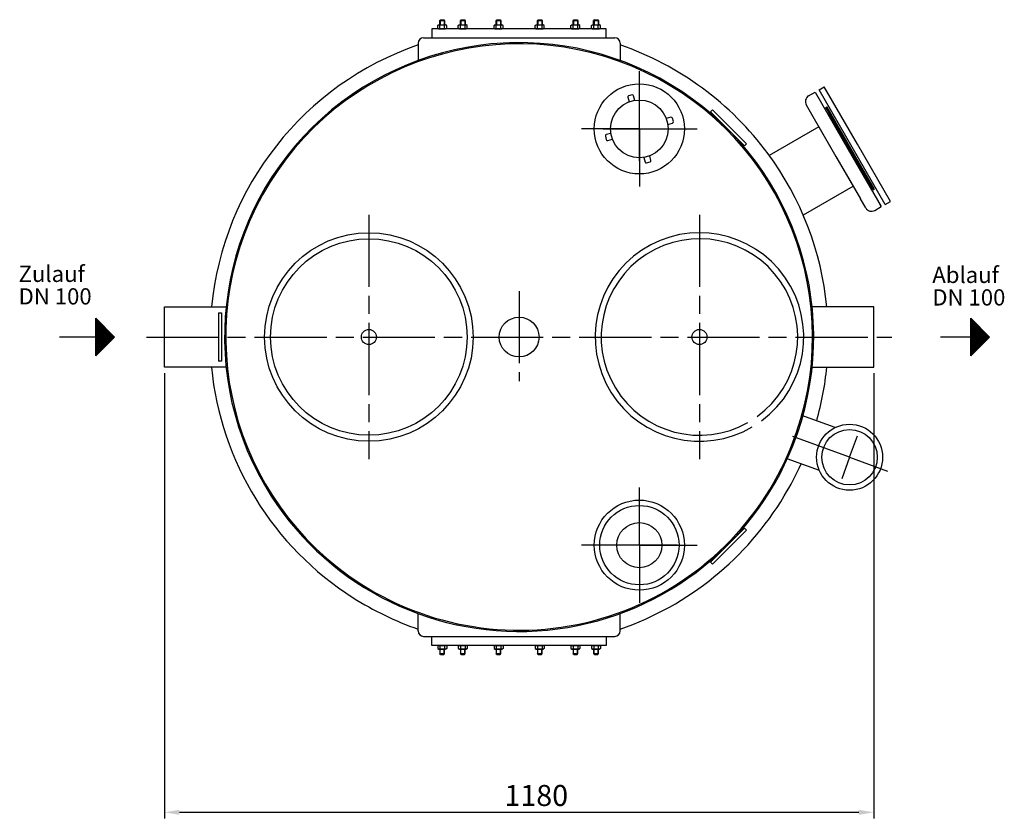
# Model space of a CAD drawing. Units: millimetres. Extents: x 25354 to 27519, y 33374 to 36831.
# Drawn here: x 25420 to 27058, y 33374 to 34703 of the extents above; entities that cross this region are included whole.
import ezdxf

# ---------------------------------------------------------------- set-up
doc = ezdxf.new("R2010")
doc.units = ezdxf.units.MM
doc.linetypes.add('AM_ISO08W050', pattern=[18, 12, -1.5, 3, -1.5])
for name, color, linetype, lineweight in [('AM_5', 3, 'Continuous', 25), ('AM_7', 4, 'AM_ISO08W050', 25), ('Beschriftung', 2, 'Continuous', 50), ('KÖRPERLINIEN', 1, 'Continuous', 25)]:
    doc.layers.add(name, color=color, linetype=linetype, lineweight=lineweight)
doc.styles.get("Standard").update_dxf_attribs({"font": 'ISOCP.SHX'})
doc.dimstyles.new('GEN-ISO$0', dxfattribs={"dimscale": 10, "dimtxt": 3.5, "dimasz": 2.5, "dimexe": 1, "dimexo": 1, "dimgap": 0.6, "dimtad": 1, "dimdsep": 46, "dimtxsty": 'STANDARD', "dimcen": 0, "dimclrd": 3, "dimclre": 3, "dimclrt": 2, "dimadec": 0, "dimazin": 0, "dimtp": 0.1, "dimtm": 0.1, "dimtfac": 0.71, "dimtmove": 0, "dimatfit": 3, "dimfxl": 1, "dimtzin": 0, "dimarcsym": 0})

# ---------------------------------------------------------------- blocks, each defined once
blk = doc.blocks.new('*D10')
at = {"layer": 'AM_5', "color": 3, "lineweight": -2}
for p, q in [((25660.7, 34115), (25660.7, 33373.9)), ((26840.7, 34115), (26840.7, 33373.9)), ((26815.7, 33383.9), (25685.7, 33383.9))]:
    blk.add_line(p, q, dxfattribs=at)
at = {"layer": 'AM_5', "color": 3}
for points in [[(25685.7, 33388.1), (25685.7, 33379.8), (25660.7, 33383.9)], [(26815.7, 33388.1), (26815.7, 33379.8), (26840.7, 33383.9)]]:
    blk.add_solid(points, dxfattribs=at)
at = {"layer": 'DEFPOINTS', "color": 0}
for p in [(25660.7, 34125), (26840.7, 34125), (25660.7, 33383.9)]:
    blk.add_point(p, dxfattribs=at)
at = {"layer": 'AM_5', "color": 2, "insert": (26279.2, 33407.4), "char_height": 35, "attachment_point": 5}
blk.add_mtext('1180', dxfattribs=at)

msp = doc.modelspace()

# ---------------------------------------------------------------- linework, layer by layer
at = {"layer": 'AM_7', "ltscale": 10}
for p, q in [((26450.713, 34521.401), (26450.713, 34617.401)), ((26450.713, 34468.056), (26450.713, 34581.2)), ((26450.713, 34521.401), (26354.713, 34521.401)), ((26390.063, 34521.401), (26517.316, 34521.401)), ((26450.713, 34521.401), (26546.713, 34521.401)), ((26450.713, 34521.401), (26450.713, 34425.401)), ((26000.713, 34378.491), (26000.713, 33971.491)), ((26550.713, 34378.491), (26550.713, 33971.491)), ((26250.713, 34251.246), (26250.713, 34101.278)), ((25630.713, 34174.991), (26870.713, 34174.991)), ((26800.434, 33974.909), (26705.83, 34009.342)), ((26800.434, 33974.909), (26813.49, 34010.782)), ((26800.434, 33974.909), (26787.377, 33939.036)), ((26800.434, 33974.909), (26863.593, 33951.921)), ((26450.713, 33828.581), (26450.713, 33924.581)), ((26450.713, 33828.581), (26354.713, 33828.581)), ((26514.34, 33828.581), (26387.087, 33828.581)), ((26450.713, 33828.581), (26450.713, 33732.581)), ((26450.713, 33828.581), (26546.713, 33828.581))]:
    msp.add_line(p, q, dxfattribs=at)
at = {"layer": 'KÖRPERLINIEN'}
for p, q in [((26115.221, 34693.646), (26116.978, 34694.661)), ((26115.221, 34689.176), (26115.221, 34693.646)), ((26116.978, 34694.661), (26128.478, 34694.661)), ((26119.978, 34703.161), (26118.728, 34701.911)), ((26118.728, 34701.911), (26126.728, 34701.911)), ((26118.728, 34694.661), (26118.728, 34701.911)), ((26118.975, 34689.176), (26118.975, 34693.646)), ((26119.495, 34702.678), (26119.495, 34694.661)), ((26119.978, 34703.161), (26125.478, 34703.161)), ((26125.478, 34703.161), (26126.728, 34701.911)), ((26125.962, 34702.678), (26125.962, 34694.661)), ((26126.482, 34689.176), (26126.482, 34693.646)), ((26126.728, 34701.911), (26126.728, 34694.661)), ((26130.236, 34693.646), (26128.478, 34694.661)), ((26130.236, 34689.176), (26130.236, 34693.646)), ((26149.514, 34693.646), (26151.272, 34694.661)), ((26149.514, 34689.176), (26149.514, 34693.646)), ((26151.272, 34694.661), (26162.772, 34694.661)), ((26154.272, 34703.161), (26153.022, 34701.911)), ((26153.022, 34701.911), (26161.022, 34701.911)), ((26153.022, 34694.661), (26153.022, 34701.911)), ((26153.268, 34689.176), (26153.268, 34693.646)), ((26153.789, 34702.678), (26153.789, 34694.661)), ((26154.272, 34703.161), (26159.772, 34703.161)), ((26159.772, 34703.161), (26161.022, 34701.911)), ((26160.255, 34702.678), (26160.255, 34694.661)), ((26160.776, 34689.176), (26160.776, 34693.646)), ((26161.022, 34701.911), (26161.022, 34694.661)), ((26164.529, 34693.646), (26162.772, 34694.661)), ((26164.529, 34689.176), (26164.529, 34693.646)), ((26208.913, 34693.646), (26210.67, 34694.661)), ((26208.913, 34689.176), (26208.913, 34693.646)), ((26210.67, 34694.661), (26222.17, 34694.661)), ((26213.67, 34703.161), (26212.42, 34701.911)), ((26212.42, 34701.911), (26220.42, 34701.911)), ((26212.42, 34694.661), (26212.42, 34701.911)), ((26212.666, 34689.176), (26212.666, 34693.646)), ((26213.187, 34702.678), (26213.187, 34694.661)), ((26213.67, 34703.161), (26219.17, 34703.161)), ((26219.17, 34703.161), (26220.42, 34701.911)), ((26219.653, 34702.678), (26219.653, 34694.661)), ((26220.174, 34689.176), (26220.174, 34693.646)), ((26220.42, 34701.911), (26220.42, 34694.661)), ((26223.928, 34693.646), (26222.17, 34694.661)), ((26223.928, 34689.176), (26223.928, 34693.646)), ((26277.5, 34693.646), (26279.257, 34694.661)), ((26277.5, 34689.176), (26277.5, 34693.646)), ((26279.257, 34694.661), (26290.757, 34694.661)), ((26282.257, 34703.161), (26281.007, 34701.911)), ((26281.007, 34701.911), (26289.007, 34701.911)), ((26281.007, 34694.661), (26281.007, 34701.911)), ((26281.253, 34689.176), (26281.253, 34693.646)), ((26281.774, 34702.678), (26281.774, 34694.661)), ((26282.257, 34703.161), (26287.757, 34703.161)), ((26287.757, 34703.161), (26289.007, 34701.911)), ((26288.24, 34702.678), (26288.24, 34694.661)), ((26288.761, 34689.176), (26288.761, 34693.646)), ((26289.007, 34701.911), (26289.007, 34694.661)), ((26292.515, 34693.646), (26290.757, 34694.661)), ((26292.515, 34689.176), (26292.515, 34693.646)), ((26336.898, 34693.646), (26338.655, 34694.661)), ((26336.898, 34689.176), (26336.898, 34693.646)), ((26338.655, 34694.661), (26350.155, 34694.661)), ((26341.655, 34703.161), (26340.405, 34701.911)), ((26340.405, 34701.911), (26348.405, 34701.911)), ((26340.405, 34694.661), (26340.405, 34701.911)), ((26340.651, 34689.176), (26340.651, 34693.646)), ((26341.172, 34702.678), (26341.172, 34694.661)), ((26341.655, 34703.161), (26347.155, 34703.161)), ((26347.155, 34703.161), (26348.405, 34701.911)), ((26347.638, 34702.678), (26347.638, 34694.661)), ((26348.159, 34689.176), (26348.159, 34693.646)), ((26348.405, 34701.911), (26348.405, 34694.661)), ((26351.913, 34693.646), (26350.155, 34694.661)), ((26351.913, 34689.176), (26351.913, 34693.646)), ((26371.191, 34693.646), (26372.949, 34694.661)), ((26371.191, 34689.176), (26371.191, 34693.646)), ((26372.949, 34694.661), (26384.449, 34694.661)), ((26375.949, 34703.161), (26374.699, 34701.911)), ((26374.699, 34701.911), (26382.699, 34701.911)), ((26374.699, 34694.661), (26374.699, 34701.911)), ((26374.945, 34689.176), (26374.945, 34693.646)), ((26375.465, 34702.678), (26375.465, 34694.661)), ((26375.949, 34703.161), (26381.449, 34703.161)), ((26381.449, 34703.161), (26382.699, 34701.911)), ((26381.932, 34702.678), (26381.932, 34694.661)), ((26382.452, 34689.176), (26382.452, 34693.646)), ((26382.699, 34701.911), (26382.699, 34694.661)), ((26386.206, 34693.646), (26384.449, 34694.661)), ((26386.206, 34689.176), (26386.206, 34693.646)), ((26115.221, 34689.176), (26116.978, 34688.161)), ((26116.978, 34688.161), (26128.478, 34688.161)), ((26130.236, 34689.176), (26128.478, 34688.161)), ((26149.514, 34689.176), (26151.272, 34688.161)), ((26151.272, 34688.161), (26162.772, 34688.161)), ((26164.529, 34689.176), (26162.772, 34688.161)), ((26208.913, 34689.176), (26210.67, 34688.161)), ((26210.67, 34688.161), (26222.17, 34688.161)), ((26223.928, 34689.176), (26222.17, 34688.161)), ((26277.5, 34689.176), (26279.257, 34688.161)), ((26279.257, 34688.161), (26290.757, 34688.161)), ((26292.515, 34689.176), (26290.757, 34688.161)), ((26336.898, 34689.176), (26338.655, 34688.161)), ((26338.655, 34688.161), (26350.155, 34688.161)), ((26351.913, 34689.176), (26350.155, 34688.161)), ((26371.191, 34689.176), (26372.949, 34688.161)), ((26372.949, 34688.161), (26384.449, 34688.161)), ((26386.206, 34689.176), (26384.449, 34688.161)), ((26082.713, 34664.161), (26082.713, 34635.291)), ((26091.713, 34673.161), (26409.713, 34673.161)), ((26418.713, 34664.161), (26418.713, 34635.291)), ((26438.667, 34577.949), (26432.872, 34576.396)), ((26732.348, 34576.324), (26743.173, 34582.574)), ((26743.173, 34582.574), (26746.173, 34577.378)), ((26743.173, 34582.574), (26798.173, 34487.311)), ((26749.668, 34586.324), (26758.329, 34591.324)), ((26804.668, 34491.061), (26749.668, 34586.324)), ((26813.329, 34496.061), (26758.329, 34591.324)), ((26431.458, 34573.946), (26433.528, 34566.219)), ((26443.187, 34568.807), (26441.117, 34576.535)), ((26728.321, 34561.297), (26737.071, 34546.142)), ((26568.912, 34549.757), (26572.447, 34553.293)), ((26568.912, 34549.757), (26625.48, 34493.189)), ((26572.447, 34553.293), (26629.016, 34496.724)), ((26737.071, 34546.142), (26777.823, 34475.562)), ((26760.838, 34556.977), (26762.57, 34557.977)), ((26800.338, 34488.561), (26760.838, 34556.977)), ((26762.57, 34557.977), (26802.07, 34489.561)), ((26802.07, 34489.561), (26762.57, 34557.977)), ((26802.07, 34489.561), (26762.57, 34557.977)), ((26802.07, 34489.561), (26764.07, 34555.379)), ((26503.259, 34540.657), (26495.532, 34538.586)), ((26498.12, 34528.927), (26505.847, 34530.998)), ((26507.261, 34533.447), (26505.708, 34539.243)), ((26765.856, 34544.286), (26770.031, 34537.054)), ((26770.031, 34537.054), (26798.606, 34487.561)), ((26403.307, 34513.875), (26395.58, 34511.804)), ((26749.322, 34524.925), (26666.805, 34477.283)), ((26749.321, 34524.924), (26777.821, 34475.561)), ((26394.166, 34509.355), (26395.718, 34503.559)), ((26398.168, 34502.145), (26405.895, 34504.216)), ((26629.016, 34496.724), (26625.48, 34493.189)), ((26868.329, 34400.798), (26813.329, 34496.061)), ((26798.173, 34487.311), (26853.173, 34392.048)), ((26798.606, 34487.561), (26827.181, 34438.068)), ((26839.838, 34420.145), (26800.338, 34488.561)), ((26802.07, 34489.561), (26841.57, 34421.145)), ((26841.57, 34421.145), (26802.07, 34489.561)), ((26841.57, 34421.145), (26802.07, 34489.561)), ((26840.07, 34423.743), (26802.07, 34489.561)), ((26859.668, 34395.798), (26804.668, 34491.061)), ((26458.24, 34473.995), (26460.31, 34466.267)), ((26462.76, 34464.853), (26468.555, 34466.406)), ((26469.969, 34468.855), (26467.899, 34476.583)), ((26777.821, 34475.561), (26806.321, 34426.197)), ((26777.823, 34475.562), (26818.449, 34405.198)), ((26827.181, 34438.068), (26831.356, 34430.836)), ((26805.931, 34425.626), (26723.296, 34377.916)), ((26839.838, 34420.145), (26841.57, 34421.145)), ((26827.321, 34389.824), (26818.571, 34404.98)), ((26853.173, 34392.048), (26850.173, 34397.244)), ((26859.668, 34395.798), (26868.329, 34400.798)), ((26842.348, 34385.798), (26853.173, 34392.048)), ((25660.713, 34224.991), (25763.271, 34224.991)), ((25660.713, 34124.991), (25660.713, 34224.991)), ((26840.713, 34224.991), (26738.156, 34224.991)), ((26840.713, 34124.991), (26840.713, 34224.991)), ((25546.499, 34143.74), (25546.499, 34206.24)), ((25546.499, 34206.24), (25577.749, 34174.99)), ((25547.124, 34144.365), (25547.124, 34205.616)), ((25548.374, 34145.615), (25548.374, 34204.366)), ((25549.624, 34146.865), (25549.624, 34203.115)), ((25550.874, 34148.115), (25550.874, 34201.865)), ((25552.124, 34149.365), (25552.124, 34200.615)), ((25750.713, 34214.991), (25755.713, 34214.991)), ((25750.713, 34214.991), (25750.713, 34134.991)), ((25755.713, 34214.991), (25755.713, 34134.991)), ((27002.172, 34206.238), (27033.422, 34174.988)), ((27002.172, 34143.738), (27002.172, 34206.238)), ((27002.797, 34144.363), (27002.797, 34205.614)), ((27004.047, 34145.613), (27004.047, 34204.364)), ((27005.297, 34146.863), (27005.297, 34203.113)), ((27006.547, 34148.113), (27006.547, 34201.863)), ((27007.797, 34149.363), (27007.797, 34200.613)), ((25553.374, 34150.615), (25553.374, 34199.366)), ((25554.624, 34151.865), (25554.624, 34198.115)), ((25555.874, 34153.115), (25555.874, 34196.865)), ((25557.124, 34154.365), (25557.124, 34195.615)), ((25558.374, 34155.615), (25558.374, 34194.365)), ((25559.624, 34156.865), (25559.624, 34193.115)), ((25560.874, 34158.115), (25560.874, 34191.865)), ((25562.124, 34159.365), (25562.124, 34190.615)), ((25563.374, 34160.615), (25563.374, 34189.366)), ((25564.624, 34161.865), (25564.624, 34188.116)), ((25565.874, 34163.115), (25565.874, 34186.866)), ((25567.124, 34164.365), (25567.124, 34185.616)), ((25568.374, 34165.615), (25568.374, 34184.366)), ((27009.047, 34150.613), (27009.047, 34199.364)), ((27010.297, 34151.863), (27010.297, 34198.113)), ((27011.547, 34153.113), (27011.547, 34196.863)), ((27012.797, 34154.363), (27012.797, 34195.613)), ((27014.047, 34155.613), (27014.047, 34194.363)), ((27015.297, 34156.863), (27015.297, 34193.113)), ((27016.547, 34158.113), (27016.547, 34191.863)), ((27017.797, 34159.363), (27017.797, 34190.613)), ((27019.047, 34160.613), (27019.047, 34189.364)), ((27020.297, 34161.863), (27020.297, 34188.114)), ((27021.547, 34163.113), (27021.547, 34186.864)), ((27022.797, 34164.363), (27022.797, 34185.614)), ((27024.047, 34165.613), (27024.047, 34184.364)), ((25546.499, 34174.99), (25486.097, 34174.99)), ((25577.749, 34174.99), (25546.499, 34143.74)), ((25569.624, 34166.865), (25569.624, 34183.116)), ((25570.874, 34168.115), (25570.874, 34181.866)), ((25572.124, 34169.365), (25572.124, 34180.616)), ((25573.374, 34170.615), (25573.374, 34179.366)), ((25574.624, 34171.865), (25574.624, 34178.116)), ((25575.874, 34173.115), (25575.874, 34176.866)), ((27002.172, 34174.988), (26951.504, 34174.988)), ((27033.422, 34174.988), (27002.172, 34143.738)), ((27025.297, 34166.863), (27025.297, 34183.114)), ((27026.547, 34168.113), (27026.547, 34181.864)), ((27027.797, 34169.363), (27027.797, 34180.614)), ((27029.047, 34170.613), (27029.047, 34179.364)), ((27030.297, 34171.863), (27030.297, 34178.114)), ((27031.547, 34173.113), (27031.547, 34176.864)), ((27032.797, 34174.363), (27032.797, 34175.614)), ((25755.713, 34134.991), (25750.713, 34134.991)), ((25763.271, 34124.991), (25660.713, 34124.991)), ((26738.156, 34124.991), (26840.713, 34124.991)), ((26776.284, 34024.324), (26720.935, 34044.469)), ((26750.171, 33952.578), (26696.707, 33972.037)), ((26568.912, 33800.224), (26625.48, 33856.793)), ((26629.016, 33853.257), (26625.48, 33856.793)), ((26572.447, 33796.689), (26629.016, 33853.257)), ((26568.912, 33800.224), (26572.447, 33796.689)), ((26082.713, 33685.82), (26082.713, 33714.691)), ((26418.713, 33685.82), (26418.713, 33714.691)), ((26091.713, 33676.82), (26409.713, 33676.82)), ((26115.221, 33660.806), (26116.978, 33661.82)), ((26115.221, 33660.806), (26115.221, 33656.335)), ((26116.978, 33661.82), (26128.478, 33661.82)), ((26118.975, 33660.806), (26118.975, 33656.335)), ((26126.482, 33660.806), (26126.482, 33656.335)), ((26130.236, 33660.806), (26128.478, 33661.82)), ((26130.236, 33660.806), (26130.236, 33656.335)), ((26149.514, 33660.806), (26151.272, 33661.82)), ((26149.514, 33660.806), (26149.514, 33656.335)), ((26151.272, 33661.82), (26162.772, 33661.82)), ((26153.268, 33660.806), (26153.268, 33656.335)), ((26160.776, 33660.806), (26160.776, 33656.335)), ((26164.529, 33660.806), (26162.772, 33661.82)), ((26164.529, 33660.806), (26164.529, 33656.335)), ((26208.913, 33660.806), (26210.67, 33661.82)), ((26208.913, 33660.806), (26208.913, 33656.335)), ((26210.67, 33661.82), (26222.17, 33661.82)), ((26212.666, 33660.806), (26212.666, 33656.335)), ((26220.174, 33660.806), (26220.174, 33656.335)), ((26223.928, 33660.806), (26222.17, 33661.82)), ((26223.928, 33660.806), (26223.928, 33656.335)), ((26277.5, 33660.806), (26279.257, 33661.82)), ((26277.5, 33660.806), (26277.5, 33656.335)), ((26279.257, 33661.82), (26290.757, 33661.82)), ((26281.253, 33660.806), (26281.253, 33656.335)), ((26288.761, 33660.806), (26288.761, 33656.335)), ((26292.515, 33660.806), (26290.757, 33661.82)), ((26292.515, 33660.806), (26292.515, 33656.335)), ((26336.898, 33660.806), (26338.655, 33661.82)), ((26336.898, 33660.806), (26336.898, 33656.335)), ((26338.655, 33661.82), (26350.155, 33661.82)), ((26340.651, 33660.806), (26340.651, 33656.335)), ((26348.159, 33660.806), (26348.159, 33656.335)), ((26351.913, 33660.806), (26350.155, 33661.82)), ((26351.913, 33660.806), (26351.913, 33656.335)), ((26371.191, 33660.806), (26372.949, 33661.82)), ((26371.191, 33660.806), (26371.191, 33656.335)), ((26372.949, 33661.82), (26384.449, 33661.82)), ((26374.945, 33660.806), (26374.945, 33656.335)), ((26382.452, 33660.806), (26382.452, 33656.335)), ((26386.206, 33660.806), (26384.449, 33661.82)), ((26386.206, 33660.806), (26386.206, 33656.335)), ((26115.221, 33656.335), (26116.978, 33655.32)), ((26116.978, 33655.32), (26128.478, 33655.32)), ((26118.728, 33655.32), (26118.728, 33648.07)), ((26119.978, 33646.82), (26118.728, 33648.07)), ((26118.728, 33648.07), (26126.728, 33648.07)), ((26119.495, 33647.304), (26119.495, 33655.32)), ((26119.978, 33646.82), (26125.478, 33646.82)), ((26125.478, 33646.82), (26126.728, 33648.07)), ((26125.962, 33647.304), (26125.962, 33655.32)), ((26126.728, 33648.07), (26126.728, 33655.32)), ((26130.236, 33656.335), (26128.478, 33655.32)), ((26149.514, 33656.335), (26151.272, 33655.32)), ((26151.272, 33655.32), (26162.772, 33655.32)), ((26153.022, 33655.32), (26153.022, 33648.07)), ((26154.272, 33646.82), (26153.022, 33648.07)), ((26153.022, 33648.07), (26161.022, 33648.07)), ((26153.789, 33647.304), (26153.789, 33655.32)), ((26154.272, 33646.82), (26159.772, 33646.82)), ((26159.772, 33646.82), (26161.022, 33648.07)), ((26160.255, 33647.304), (26160.255, 33655.32)), ((26161.022, 33648.07), (26161.022, 33655.32)), ((26164.529, 33656.335), (26162.772, 33655.32)), ((26208.913, 33656.335), (26210.67, 33655.32)), ((26210.67, 33655.32), (26222.17, 33655.32)), ((26212.42, 33655.32), (26212.42, 33648.07)), ((26213.67, 33646.82), (26212.42, 33648.07)), ((26212.42, 33648.07), (26220.42, 33648.07)), ((26213.187, 33647.304), (26213.187, 33655.32)), ((26213.67, 33646.82), (26219.17, 33646.82)), ((26219.17, 33646.82), (26220.42, 33648.07)), ((26219.653, 33647.304), (26219.653, 33655.32)), ((26220.42, 33648.07), (26220.42, 33655.32)), ((26223.928, 33656.335), (26222.17, 33655.32)), ((26277.5, 33656.335), (26279.257, 33655.32)), ((26279.257, 33655.32), (26290.757, 33655.32)), ((26281.007, 33655.32), (26281.007, 33648.07)), ((26282.257, 33646.82), (26281.007, 33648.07)), ((26281.007, 33648.07), (26289.007, 33648.07)), ((26281.774, 33647.304), (26281.774, 33655.32)), ((26282.257, 33646.82), (26287.757, 33646.82)), ((26287.757, 33646.82), (26289.007, 33648.07)), ((26288.24, 33647.304), (26288.24, 33655.32)), ((26289.007, 33648.07), (26289.007, 33655.32)), ((26292.515, 33656.335), (26290.757, 33655.32)), ((26336.898, 33656.335), (26338.655, 33655.32)), ((26338.655, 33655.32), (26350.155, 33655.32)), ((26340.405, 33655.32), (26340.405, 33648.07)), ((26341.655, 33646.82), (26340.405, 33648.07)), ((26340.405, 33648.07), (26348.405, 33648.07)), ((26341.172, 33647.304), (26341.172, 33655.32)), ((26341.655, 33646.82), (26347.155, 33646.82)), ((26347.155, 33646.82), (26348.405, 33648.07)), ((26347.638, 33647.304), (26347.638, 33655.32)), ((26348.405, 33648.07), (26348.405, 33655.32)), ((26351.913, 33656.335), (26350.155, 33655.32)), ((26371.191, 33656.335), (26372.949, 33655.32)), ((26372.949, 33655.32), (26384.449, 33655.32)), ((26374.699, 33655.32), (26374.699, 33648.07)), ((26375.949, 33646.82), (26374.699, 33648.07)), ((26374.699, 33648.07), (26382.699, 33648.07)), ((26375.465, 33647.304), (26375.465, 33655.32)), ((26375.949, 33646.82), (26381.449, 33646.82)), ((26381.449, 33646.82), (26382.699, 33648.07)), ((26381.932, 33647.304), (26381.932, 33655.32)), ((26382.699, 33648.07), (26382.699, 33655.32)), ((26386.206, 33656.335), (26384.449, 33655.32))]:
    msp.add_line(p, q, dxfattribs=at)
for points in [[(26105.713, 34673.161), (26395.713, 34673.161), (26395.713, 34688.161), (26105.713, 34688.161)], [(26105.713, 33676.82), (26395.713, 33676.82), (26395.713, 33661.82), (26105.713, 33661.82)]]:
    msp.add_lwpolyline(points, close=True, dxfattribs=at)
for centre, radius in [((26450.713, 34521.401), 75), ((26450.713, 34521.401), 48), ((26000.713, 34174.991), 173.5), ((26000.713, 34174.991), 163.5), ((26250.713, 34174.991), 33.15), ((26000.713, 34174.991), 12.5), ((26550.713, 34174.991), 12.5), ((26800.434, 33974.909), 55), ((26800.434, 33974.909), 46.1), ((26450.713, 33828.581), 75), ((26450.713, 33828.581), 66), ((26450.713, 33828.581), 37.5)]:
    msp.add_circle(centre, radius, dxfattribs=at)
for centre, radius, start, end in [((26117.098, 34690.909), 3.319, 55.561531, 115.561531), ((26122.728, 34681.825), 12.403, 72.383031, 107.616969), ((26128.359, 34690.909), 3.319, 64.438469, 124.438469), ((26151.391, 34690.909), 3.319, 55.561531, 115.561531), ((26157.022, 34681.825), 12.403, 72.383031, 107.616969), ((26162.653, 34690.909), 3.319, 64.438469, 124.438469), ((26210.789, 34690.909), 3.319, 55.561531, 115.561531), ((26216.42, 34681.825), 12.403, 72.383031, 107.616969), ((26222.051, 34690.909), 3.319, 64.438469, 124.438469), ((26279.376, 34690.909), 3.319, 55.561531, 115.561531), ((26285.007, 34681.825), 12.403, 72.383031, 107.616969), ((26290.638, 34690.909), 3.319, 64.438469, 124.438469), ((26338.775, 34690.909), 3.319, 55.561531, 115.561531), ((26344.405, 34681.825), 12.403, 72.383031, 107.616969), ((26350.036, 34690.909), 3.319, 64.438469, 124.438469), ((26373.068, 34690.909), 3.319, 55.561531, 115.561531), ((26378.699, 34681.825), 12.403, 72.383031, 107.616969), ((26384.329, 34690.909), 3.319, 64.438469, 124.438469), ((26117.098, 34691.913), 3.319, 244.438469, 304.438469), ((26122.728, 34700.997), 12.403, 252.383031, 287.616969), ((26128.359, 34691.913), 3.319, 235.561531, 295.561531), ((26151.391, 34691.913), 3.319, 244.438469, 304.438469), ((26157.022, 34700.997), 12.403, 252.383031, 287.616969), ((26162.653, 34691.913), 3.319, 235.561531, 295.561531), ((26210.789, 34691.913), 3.319, 244.438469, 304.438469), ((26216.42, 34700.997), 12.403, 252.383031, 287.616969), ((26222.051, 34691.913), 3.319, 235.561531, 295.561531), ((26279.376, 34691.913), 3.319, 244.438469, 304.438469), ((26285.007, 34700.997), 12.403, 252.383031, 287.616969), ((26290.638, 34691.913), 3.319, 235.561531, 295.561531), ((26338.775, 34691.913), 3.319, 244.438469, 304.438469), ((26344.405, 34700.997), 12.403, 252.383031, 287.616969), ((26350.036, 34691.913), 3.319, 235.561531, 295.561531), ((26373.068, 34691.913), 3.319, 244.438469, 304.438469), ((26378.699, 34700.997), 12.403, 252.383031, 287.616969), ((26384.329, 34691.913), 3.319, 235.561531, 295.561531), ((26250.713, 34174.991), 514.308, 109.065723, 174.421006), ((26250.713, 34174.991), 490, 338.330349, 212.686223), ((26250.713, 34174.991), 488, 338.237026, 237.365039), ((26091.713, 34664.161), 9, 90, 180), ((26409.713, 34664.161), 9, 0, 90), ((26250.713, 34174.991), 514.308, 36.379887, 70.934277), ((26439.185, 34576.017), 2, 14.99999, 104.99999), ((26433.389, 34574.464), 2, 104.99999, 194.99999), ((26737.848, 34566.797), 11, 120, 210), ((26756.33, 34538.786), 11, 30, 47.341443), ((26503.777, 34538.725), 2, 14.99999, 104.99999), ((26505.33, 34532.929), 2, 284.99999, 14.99999), ((26769.031, 34538.786), 2, 300, 30), ((26396.097, 34509.872), 2, 104.99999, 194.99999), ((26397.65, 34504.077), 2, 194.99999, 284.99999), ((26250.713, 34174.991), 514.308, 5.578994, 36.379887), ((26462.242, 34466.785), 2, 194.99999, 284.99999), ((26468.038, 34468.338), 2, 284.99999, 14.99999), ((26828.181, 34436.335), 2, 30, 120), ((26821.83, 34425.336), 11, 12.658557, 30), ((26836.848, 34395.324), 11, 210, 300), ((26550.713, 34174.991), 173.5, 306.519682, 300.450516), ((26550.713, 34174.991), 163.5, 305.996824, 299.539085), ((26250.713, 34174.991), 490, 5.856702, 5.880789), ((26250.713, 34174.991), 514.308, 185.578994, 237.529366), ((26250.713, 34174.991), 514.308, 344.256749, 354.421006), ((26250.713, 34174.991), 507.1, 354.31897, 354.341449), ((26250.713, 34174.991), 490, 212.686223, 338.330349), ((26250.713, 34174.991), 488, 237.365039, 338.237026), ((26250.713, 34174.991), 514.308, 329.066331, 335.743251), ((26250.713, 34174.991), 514.308, 289.065723, 329.066331), ((26250.713, 34174.991), 514.308, 237.529366, 250.934277), ((26091.713, 33685.82), 9, 180, 270), ((26409.713, 33685.82), 9, 270, 0), ((26117.098, 33658.069), 3.319, 55.561531, 115.561531), ((26122.728, 33648.985), 12.403, 72.383031, 107.616969), ((26128.359, 33658.069), 3.319, 64.438469, 124.438469), ((26151.391, 33658.069), 3.319, 55.561531, 115.561531), ((26157.022, 33648.985), 12.403, 72.383031, 107.616969), ((26162.653, 33658.069), 3.319, 64.438469, 124.438469), ((26210.789, 33658.069), 3.319, 55.561531, 115.561531), ((26216.42, 33648.985), 12.403, 72.383031, 107.616969), ((26222.051, 33658.069), 3.319, 64.438469, 124.438469), ((26279.376, 33658.069), 3.319, 55.561531, 115.561531), ((26285.007, 33648.985), 12.403, 72.383031, 107.616969), ((26290.638, 33658.069), 3.319, 64.438469, 124.438469), ((26338.775, 33658.069), 3.319, 55.561531, 115.561531), ((26344.405, 33648.985), 12.403, 72.383031, 107.616969), ((26350.036, 33658.069), 3.319, 64.438469, 124.438469), ((26373.068, 33658.069), 3.319, 55.561531, 115.561531), ((26378.699, 33648.985), 12.403, 72.383031, 107.616969), ((26384.329, 33658.069), 3.319, 64.438469, 124.438469), ((26117.098, 33659.072), 3.319, 244.438469, 304.438469), ((26122.728, 33668.156), 12.403, 252.383031, 287.616969), ((26128.359, 33659.072), 3.319, 235.561531, 295.561531), ((26151.391, 33659.072), 3.319, 244.438469, 304.438469), ((26157.022, 33668.156), 12.403, 252.383031, 287.616969), ((26162.653, 33659.072), 3.319, 235.561531, 295.561531), ((26210.789, 33659.072), 3.319, 244.438469, 304.438469), ((26216.42, 33668.156), 12.403, 252.383031, 287.616969), ((26222.051, 33659.072), 3.319, 235.561531, 295.561531), ((26279.376, 33659.072), 3.319, 244.438469, 304.438469), ((26285.007, 33668.156), 12.403, 252.383031, 287.616969), ((26290.638, 33659.072), 3.319, 235.561531, 295.561531), ((26338.775, 33659.072), 3.319, 244.438469, 304.438469), ((26344.405, 33668.156), 12.403, 252.383031, 287.616969), ((26350.036, 33659.072), 3.319, 235.561531, 295.561531), ((26373.068, 33659.072), 3.319, 244.438469, 304.438469), ((26378.699, 33668.156), 12.403, 252.383031, 287.616969), ((26384.329, 33659.072), 3.319, 235.561531, 295.561531)]:
    msp.add_arc(centre, radius, start, end, dxfattribs=at)

# ---------------------------------------------------------------- texts
at = {"layer": 'Beschriftung'}
for s, p in [('Zulauf', (25418.036, 34266.638)), ('Ablauf', (26938.074, 34264.935)), ('DN 100', (25418.036, 34229.138)), ('DN 100', (26938.074, 34227.435))]:
    msp.add_text(s, height=27, dxfattribs=at).set_placement(p)

# ---------------------------------------------------------------- dimensions: what is measured, and where the dimension line sits
at = {"layer": 'AM_5'}
dim = msp.add_linear_dim(base=(25660.713, 33383.947), p1=(26840.713, 34124.991), p2=(25660.713, 34124.991), text='1180', dimstyle='GEN-ISO$0', dxfattribs=at)
dim.commit()
dim.dimension.update_dxf_attribs({"geometry": '*D10', "text_midpoint": (26279.175, 33383.947), "dimtype": 160})

doc.saveas('drawing.dxf')
